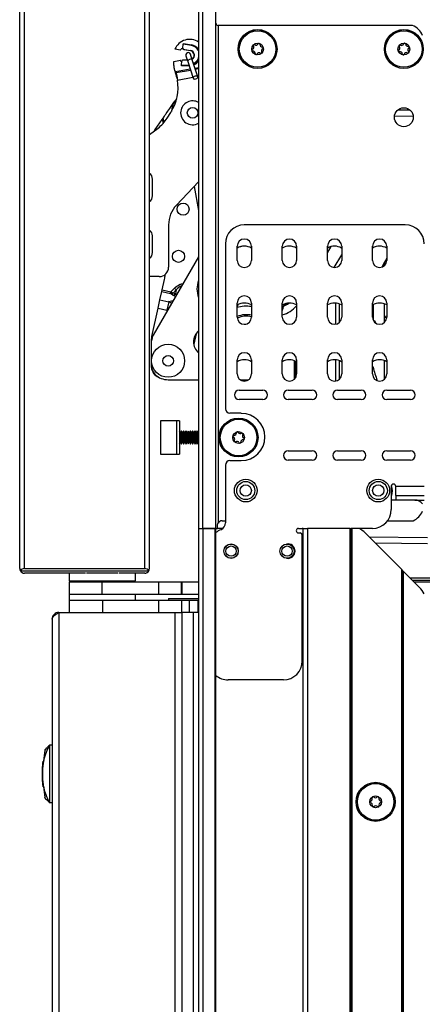
# Model space of a CAD drawing. Units: inches. Extents: x 21 to 131, y 25 to 150.
# Drawn here: x 105 to 110, y 95 to 108 of the extents above; entities that cross this region are included whole.
import ezdxf

# ---------------------------------------------------------------- set-up
doc = ezdxf.new("R2010")
doc.units = ezdxf.units.IN
doc.header["$MEASUREMENT"] = 0

msp = doc.modelspace()

# ---------------------------------------------------------------- linework, layer by layer
at = {"color": 7, "linetype": 'Continuous', "lineweight": 25}
for p, q in [((106.867, 109.225), (106.867, 101.585)), ((106.927, 101.585), (106.927, 109.225)), ((107.098, 101.585), (107.098, 109.225)), ((104.506, 101.056), (104.506, 108.995)), ((104.568, 101.054), (104.568, 108.997)), ((106.158, 101.054), (106.158, 108.997)), ((106.22, 101.056), (106.22, 108.995)), ((107.128, 108.225), (107.128, 101.657)), ((109.694, 108.225), (107.128, 108.225)), ((106.628, 107.898), (106.556, 107.911)), ((106.628, 107.898), (106.639, 107.916)), ((106.664, 107.916), (106.639, 107.916)), ((106.663, 107.926), (106.667, 107.979)), ((106.667, 107.979), (106.668, 107.989)), ((106.774, 107.96), (106.667, 107.979)), ((106.667, 107.912), (106.763, 107.895)), ((106.668, 107.989), (106.775, 107.97)), ((106.761, 107.89), (106.679, 107.905)), ((106.668, 107.773), (106.718, 107.773)), ((106.701, 107.826), (106.725, 107.75)), ((106.785, 107.77), (106.761, 107.845)), ((106.858, 107.547), (106.785, 107.77)), ((106.541, 107.75), (106.628, 107.766)), ((106.541, 107.695), (106.541, 107.75)), ((106.639, 107.747), (106.628, 107.766)), ((106.639, 107.747), (106.647, 107.747)), ((106.642, 107.692), (106.643, 107.702)), ((106.744, 107.692), (106.642, 107.692)), ((106.643, 107.702), (106.648, 107.755)), ((106.725, 107.75), (106.798, 107.528)), ((106.867, 107.651), (106.826, 107.643)), ((106.764, 107.632), (106.573, 107.599)), ((106.573, 107.599), (106.578, 107.571)), ((106.578, 107.571), (106.587, 107.519)), ((106.579, 107.258), (106.559, 107.232)), ((106.454, 107.002), (106.502, 107.076)), ((109.5, 107.11), (109.659, 107.112)), ((106.22, 106.786), (106.333, 106.87)), ((106.295, 106.852), (106.387, 106.985)), ((106.261, 105.98), (106.261, 106.197)), ((106.867, 106.159), (106.576, 105.852)), ((106.81, 106.1), (106.867, 105.783)), ((106.261, 105.978), (106.261, 105.98)), ((106.473, 105.594), (106.473, 105.034)), ((109.599, 105.592), (107.473, 105.592)), ((106.261, 105.418), (106.261, 105.439)), ((106.261, 105.226), (106.261, 105.418)), ((107.223, 105.342), (107.223, 103.165)), ((107.379, 105.124), (107.379, 105.311)), ((107.567, 105.311), (107.567, 105.124)), ((107.975, 105.124), (107.975, 105.311)), ((108.163, 105.311), (108.163, 105.124)), ((108.571, 105.124), (108.571, 105.311)), ((108.759, 105.311), (108.759, 105.124)), ((109.166, 105.124), (109.166, 105.311)), ((109.354, 105.311), (109.354, 105.124)), ((106.867, 105.171), (106.269, 104.136)), ((108.661, 105.03), (108.759, 105.198)), ((109.354, 105.155), (109.323, 105.1)), ((106.348, 104.909), (106.22, 104.909)), ((106.387, 104.733), (106.418, 104.872)), ((106.358, 104.604), (106.383, 104.714)), ((106.383, 104.714), (106.387, 104.733)), ((106.383, 104.714), (106.498, 104.688)), ((106.387, 104.733), (106.503, 104.707)), ((106.53, 104.666), (106.498, 104.688)), ((106.503, 104.707), (106.55, 104.757)), ((106.574, 104.734), (106.539, 104.697)), ((106.539, 104.697), (106.562, 104.68)), ((106.55, 104.757), (106.574, 104.734)), ((106.574, 104.734), (106.562, 104.68)), ((106.333, 104.491), (106.358, 104.604)), ((106.358, 104.604), (106.474, 104.578)), ((106.474, 104.578), (106.449, 104.465)), ((106.512, 104.585), (106.474, 104.578)), ((107.379, 104.374), (107.379, 104.561)), ((107.379, 104.512), (107.395, 104.544)), ((107.567, 104.561), (107.567, 104.374)), ((107.975, 104.374), (107.975, 104.561)), ((108.163, 104.561), (108.163, 104.374)), ((108.571, 104.374), (108.571, 104.561)), ((108.678, 104.561), (108.678, 104.281)), ((108.728, 104.304), (108.728, 104.55)), ((108.759, 104.561), (108.759, 104.374)), ((109.166, 104.374), (109.166, 104.561)), ((109.354, 104.561), (109.354, 104.374)), ((106.25, 104.119), (106.333, 104.491)), ((106.333, 104.491), (106.449, 104.465)), ((109.172, 104.37), (109.172, 104.342)), ((109.323, 104.303), (109.323, 104.381)), ((106.835, 104.154), (106.804, 104.017)), ((106.247, 103.711), (106.247, 104.087)), ((106.249, 103.815), (106.249, 104.061)), ((106.249, 103.724), (106.249, 103.78)), ((107.379, 103.624), (107.379, 103.811)), ((107.567, 103.811), (107.567, 103.624)), ((107.975, 103.624), (107.975, 103.811)), ((108.133, 103.8), (108.133, 103.555)), ((108.148, 103.794), (108.148, 103.573)), ((108.163, 103.811), (108.163, 103.624)), ((108.571, 103.624), (108.571, 103.811)), ((108.678, 103.811), (108.678, 103.531)), ((108.728, 103.554), (108.728, 103.8)), ((108.759, 103.811), (108.759, 103.624)), ((109.166, 103.624), (109.166, 103.811)), ((109.354, 103.811), (109.354, 103.624)), ((106.467, 103.548), (106.867, 103.548)), ((107.418, 103.548), (107.517, 103.548)), ((107.517, 103.548), (107.529, 103.548)), ((107.404, 103.41), (107.717, 103.41)), ((108.054, 103.41), (108.367, 103.41)), ((108.704, 103.41), (109.017, 103.41)), ((109.354, 103.41), (109.667, 103.41)), ((107.717, 103.285), (107.404, 103.285)), ((108.367, 103.285), (108.054, 103.285)), ((109.017, 103.285), (108.704, 103.285)), ((109.667, 103.285), (109.354, 103.285)), ((107.433, 103.105), (107.283, 103.105)), ((106.617, 103.004), (106.367, 103.004)), ((106.367, 103.004), (106.367, 102.567)), ((106.577, 102.999), (106.577, 102.572)), ((106.617, 103.004), (106.617, 102.567)), ((106.628, 102.845), (106.617, 102.864)), ((106.641, 102.867), (106.628, 102.845)), ((106.628, 102.845), (106.628, 102.726)), ((106.645, 102.867), (106.641, 102.867)), ((106.641, 102.867), (106.641, 102.703)), ((106.658, 102.845), (106.645, 102.867)), ((106.645, 102.867), (106.645, 102.703)), ((106.671, 102.867), (106.658, 102.845)), ((106.658, 102.845), (106.658, 102.726)), ((106.674, 102.867), (106.671, 102.867)), ((106.671, 102.867), (106.671, 102.703)), ((106.687, 102.845), (106.674, 102.867)), ((106.674, 102.867), (106.674, 102.703)), ((106.7, 102.867), (106.687, 102.845)), ((106.687, 102.845), (106.687, 102.726)), ((106.704, 102.867), (106.7, 102.867)), ((106.7, 102.867), (106.7, 102.703)), ((106.717, 102.845), (106.704, 102.867)), ((106.704, 102.867), (106.704, 102.703)), ((106.73, 102.867), (106.717, 102.845)), ((106.717, 102.845), (106.717, 102.726)), ((106.733, 102.867), (106.73, 102.867)), ((106.73, 102.867), (106.73, 102.703)), ((106.746, 102.845), (106.733, 102.867)), ((106.733, 102.867), (106.733, 102.703)), ((106.759, 102.867), (106.746, 102.845)), ((106.746, 102.845), (106.746, 102.726)), ((106.763, 102.867), (106.759, 102.867)), ((106.759, 102.867), (106.759, 102.703)), ((106.776, 102.845), (106.763, 102.867)), ((106.763, 102.867), (106.763, 102.703)), ((106.789, 102.867), (106.776, 102.845)), ((106.776, 102.845), (106.776, 102.726)), ((106.792, 102.867), (106.789, 102.867)), ((106.789, 102.867), (106.789, 102.703)), ((106.805, 102.845), (106.792, 102.867)), ((106.792, 102.867), (106.792, 102.703)), ((106.818, 102.867), (106.805, 102.845)), ((106.805, 102.845), (106.805, 102.726)), ((106.822, 102.867), (106.818, 102.867)), ((106.818, 102.867), (106.818, 102.703)), ((106.835, 102.845), (106.822, 102.867)), ((106.822, 102.867), (106.822, 102.703)), ((106.848, 102.867), (106.835, 102.845)), ((106.835, 102.845), (106.835, 102.726)), ((106.851, 102.867), (106.848, 102.867)), ((106.848, 102.867), (106.848, 102.703)), ((106.864, 102.845), (106.851, 102.867)), ((106.851, 102.867), (106.851, 102.703)), ((106.867, 102.849), (106.864, 102.845)), ((106.864, 102.845), (106.864, 102.726)), ((106.617, 102.707), (106.628, 102.726)), ((106.628, 102.726), (106.641, 102.703)), ((106.641, 102.703), (106.645, 102.703)), ((106.645, 102.703), (106.658, 102.726)), ((106.658, 102.726), (106.671, 102.703)), ((106.671, 102.703), (106.674, 102.703)), ((106.674, 102.703), (106.687, 102.726)), ((106.687, 102.726), (106.7, 102.703)), ((106.7, 102.703), (106.704, 102.703)), ((106.704, 102.703), (106.717, 102.726)), ((106.717, 102.726), (106.73, 102.703)), ((106.73, 102.703), (106.733, 102.703)), ((106.733, 102.703), (106.746, 102.726)), ((106.746, 102.726), (106.759, 102.703)), ((106.759, 102.703), (106.763, 102.703)), ((106.763, 102.703), (106.776, 102.726)), ((106.776, 102.726), (106.789, 102.703)), ((106.789, 102.703), (106.792, 102.703)), ((106.792, 102.703), (106.805, 102.726)), ((106.805, 102.726), (106.818, 102.703)), ((106.818, 102.703), (106.822, 102.703)), ((106.822, 102.703), (106.835, 102.726)), ((106.835, 102.726), (106.848, 102.703)), ((106.848, 102.703), (106.851, 102.703)), ((106.851, 102.703), (106.864, 102.726)), ((106.864, 102.726), (106.867, 102.722)), ((108.054, 102.61), (108.367, 102.61)), ((108.704, 102.61), (109.017, 102.61)), ((109.354, 102.61), (109.667, 102.61)), ((106.367, 102.567), (106.617, 102.567)), ((107.283, 102.48), (107.433, 102.48)), ((108.367, 102.485), (108.054, 102.485)), ((109.017, 102.485), (108.704, 102.485)), ((109.667, 102.485), (109.354, 102.485)), ((107.223, 102.42), (107.223, 101.66)), ((109.414, 102.14), (109.414, 101.835)), ((109.849, 102.14), (109.474, 102.14)), ((109.474, 102.02), (109.474, 102.14)), ((109.726, 101.96), (109.414, 101.96)), ((109.474, 102.02), (109.849, 102.02)), ((109.474, 102.02), (109.474, 101.96)), ((107.179, 101.685), (107.223, 101.685)), ((109.364, 101.685), (109.704, 101.685)), ((106.867, 101.585), (106.867, 49.787)), ((106.867, 101.585), (106.927, 101.585)), ((106.867, 101.585), (106.927, 101.585)), ((106.927, 101.585), (106.927, 49.787)), ((107.088, 101.585), (106.927, 101.585)), ((106.927, 101.585), (107.098, 101.585)), ((107.088, 49.787), (107.088, 101.585)), ((107.098, 49.787), (107.098, 101.585)), ((107.098, 101.585), (107.119, 101.585)), ((107.119, 101.585), (107.119, 101.625)), ((107.189, 101.585), (107.119, 101.585)), ((108.189, 101.585), (108.239, 101.585)), ((108.248, 101.585), (108.239, 101.585)), ((108.248, 52.111), (108.248, 101.585)), ((108.248, 101.585), (108.308, 101.585)), ((108.308, 101.585), (108.308, 52.111)), ((108.873, 101.585), (108.308, 101.585)), ((108.873, 52.111), (108.873, 101.585)), ((108.873, 101.585), (108.883, 101.585)), ((108.883, 101.585), (108.883, 52.111)), ((108.893, 101.585), (108.883, 101.585)), ((108.893, 101.585), (108.893, 52.111)), ((108.985, 101.585), (108.893, 101.585)), ((109.164, 101.585), (108.985, 101.585)), ((108.189, 101.525), (108.209, 101.525)), ((108.239, 99.835), (108.239, 101.495)), ((109.553, 101.041), (109.069, 101.525)), ((109.894, 101.382), (109.206, 101.388)), ((104.515, 101.024), (106.211, 101.024)), ((104.568, 101.054), (106.158, 101.054)), ((109.553, 52.111), (109.553, 101.041)), ((109.563, 101.031), (109.553, 101.041)), ((109.563, 52.111), (109.563, 101.031)), ((109.563, 101.031), (109.573, 101.021)), ((109.573, 101.021), (109.573, 52.111)), ((109.573, 101.021), (109.788, 100.806)), ((105.377, 100.994), (104.568, 100.994)), ((105.16, 100.994), (105.16, 100.895)), ((105.16, 100.895), (106.035, 100.895)), ((105.16, 100.88), (105.16, 100.716)), ((105.16, 100.88), (105.593, 100.88)), ((105.379, 100.895), (105.379, 100.88)), ((105.387, 101), (105.808, 101)), ((105.593, 100.88), (105.593, 100.716)), ((105.593, 100.88), (106.338, 100.88)), ((105.816, 100.88), (105.816, 100.895)), ((106.158, 100.994), (105.819, 100.994)), ((106.035, 100.895), (106.035, 100.994)), ((106.338, 100.88), (106.338, 100.716)), ((106.338, 100.88), (106.641, 100.88)), ((106.641, 100.88), (106.641, 100.716)), ((106.641, 100.88), (106.646, 100.88)), ((106.646, 100.88), (106.646, 100.716)), ((106.646, 100.88), (106.867, 100.88)), ((110.773, 100.93), (109.664, 100.93)), ((109.714, 100.88), (112.526, 100.88)), ((105.16, 100.716), (105.16, 100.639)), ((105.16, 100.716), (105.593, 100.716)), ((105.16, 100.639), (105.16, 100.475)), ((105.16, 100.639), (105.598, 100.639)), ((105.593, 100.716), (106.338, 100.716)), ((105.598, 100.639), (105.598, 100.475)), ((105.598, 100.639), (106.343, 100.639)), ((106.035, 100.639), (106.035, 100.716)), ((106.338, 100.716), (106.641, 100.716)), ((106.343, 100.475), (106.343, 100.639)), ((106.343, 100.639), (106.643, 100.639)), ((106.47, 100.659), (106.47, 100.639)), ((106.47, 100.659), (106.867, 100.659)), ((106.641, 100.716), (106.646, 100.716)), ((106.643, 100.639), (106.643, 100.475)), ((106.643, 100.639), (106.743, 100.639)), ((106.646, 100.716), (106.867, 100.716)), ((106.743, 100.639), (106.743, 100.475)), ((106.743, 100.639), (106.86, 100.639)), ((106.86, 100.639), (106.86, 100.475)), ((106.86, 100.639), (106.867, 100.639)), ((104.935, 100.386), (104.935, 49.939)), ((105.024, 100.475), (105.024, 49.85)), ((105.024, 100.475), (106.56, 100.475)), ((105.598, 100.475), (106.343, 100.475)), ((106.56, 49.85), (106.56, 100.475)), ((106.56, 100.475), (106.649, 100.475)), ((106.649, 100.475), (106.649, 49.85)), ((106.801, 100.475), (106.649, 100.475)), ((106.801, 49.85), (106.801, 100.475)), ((106.867, 100.475), (106.801, 100.475)), ((107.989, 99.585), (107.259, 99.585)), ((104.903, 97.961), (104.903, 98.725)), ((104.935, 98.725), (104.903, 98.725)), ((104.837, 98.657), (104.819, 98.511)), ((104.807, 98.414), (104.805, 98.369)), ((104.807, 98.414), (104.805, 98.369)), ((104.807, 98.27), (104.807, 98.414)), ((104.809, 98.442), (104.808, 98.423)), ((104.808, 98.414), (104.808, 98.27)), ((104.809, 98.414), (104.809, 98.27)), ((104.816, 98.511), (104.812, 98.466)), ((104.814, 98.475), (104.816, 98.511)), ((104.819, 98.511), (104.82, 98.511)), ((104.807, 98.343), (104.807, 98.342)), ((104.809, 98.243), (104.815, 98.172)), ((104.816, 98.172), (104.814, 98.207)), ((104.82, 98.172), (104.818, 98.172)), ((104.819, 98.176), (104.837, 98.031)), ((104.935, 97.961), (104.903, 97.961))]:
    msp.add_line(p, q, dxfattribs=at)
at = {"color": 8, "linetype": 'Continuous', "lineweight": 25}
for p, q in [((106.562, 107.617), (106.757, 107.652)), ((106.643, 107.702), (106.741, 107.702)), ((106.72, 107.768), (106.655, 107.768)), ((106.82, 107.663), (106.867, 107.671)), ((106.59, 107.505), (106.793, 107.541)), ((106.856, 107.552), (106.867, 107.554)), ((106.416, 106.95), (106.402, 107.006)), ((109.705, 107.027), (109.456, 107.025)), ((106.387, 106.985), (106.402, 106.933)), ((108.571, 105.223), (108.618, 105.306)), ((109.323, 105.1), (109.323, 105.053)), ((109.323, 105.053), (109.347, 105.088)), ((106.564, 104.647), (106.53, 104.666)), ((106.525, 104.579), (106.512, 104.585)), ((107.975, 104.519), (107.994, 104.528)), ((109.173, 104.54), (109.173, 104.34)), ((109.323, 104.381), (109.323, 104.55)), ((106.449, 104.465), (106.452, 104.454)), ((109.323, 104.381), (109.354, 104.39)), ((109.323, 103.553), (109.323, 103.8)), ((109.726, 101.96), (109.849, 101.96)), ((109.121, 101.473), (109.894, 101.467)), ((109.694, 100.9), (110.773, 100.9))]:
    msp.add_line(p, q, dxfattribs=at)
at = {"color": 8, "linetype": 'Continuous', "lineweight": 25, "flags": 128}
msp.add_lwpolyline([(106.785, 107.77), (106.781, 107.776), (106.772, 107.779), (106.762, 107.78), (106.75, 107.777), (106.739, 107.772), (106.73, 107.765), (106.725, 107.758), (106.725, 107.75), (106.725, 107.75)], dxfattribs=at)
at = {"color": 7, "linetype": 'Continuous', "lineweight": 25, "flags": 128}
for points in [[(106.573, 107.599), (106.573, 107.599), (106.573, 107.599), (106.573, 107.599), (106.573, 107.599), (106.573, 107.599), (106.573, 107.599), (106.573, 107.599), (106.573, 107.599)], [(106.798, 107.528), (106.802, 107.522), (106.811, 107.519), (106.821, 107.518), (106.833, 107.52), (106.844, 107.525), (106.853, 107.532), (106.858, 107.54), (106.858, 107.547), (106.853, 107.553), (106.845, 107.557), (106.834, 107.557), (106.822, 107.555), (106.811, 107.55), (106.803, 107.543), (106.798, 107.535), (106.798, 107.528)], [(107.447, 105.31), (107.421, 105.303), (107.418, 105.303)], [(109.323, 105.1), (109.299, 105.052), (109.291, 105.035)], [(107.472, 104.28), (107.473, 104.28), (107.492, 104.282)], [(107.478, 103.53), (107.447, 103.537), (107.428, 103.548)]]:
    msp.add_lwpolyline(points, dxfattribs=at)
at = {"color": 7, "linetype": 'Continuous', "lineweight": 25}
for centre, radius in [((107.648, 107.914), 0.257), ((107.648, 107.914), 0.256), ((109.58, 107.914), 0.257), ((109.58, 107.914), 0.256), ((107.648, 107.914), 0.241), ((109.58, 107.914), 0.241), ((107.648, 107.914), 0.0775), ((109.58, 107.914), 0.0775), ((106.79, 107.072), 0.07), ((109.58, 107.014), 0.125), ((106.664, 105.799), 0.08), ((106.603, 105.177), 0.08), ((106.467, 103.798), 0.218), ((106.467, 103.798), 0.07), ((107.397, 102.785), 0.257), ((107.397, 102.785), 0.256), ((107.397, 102.785), 0.241), ((107.397, 102.785), 0.0775), ((107.492, 102.085), 0.15), ((107.492, 102.085), 0.12), ((109.242, 102.085), 0.15), ((109.242, 102.085), 0.12), ((107.492, 102.085), 0.0747), ((109.242, 102.085), 0.0748), ((107.298, 101.285), 0.0955), ((107.298, 101.285), 0.094), ((107.298, 101.285), 0.0685), ((108.038, 101.285), 0.094), ((108.038, 101.285), 0.0685), ((109.207, 97.975), 0.258), ((109.207, 97.975), 0.256), ((109.207, 97.975), 0.241), ((109.207, 97.975), 0.0775)]:
    msp.add_circle(centre, radius, dxfattribs=at)
for centre, radius, start, end in [((107.128, 108.255), 0.03, 180, 270), ((109.596, 107.995), 0.25, 23.0739, 66.9261), ((106.751, 107.832), 0.21, 55.8434, 157.9203), ((106.683, 107.924), 0.02, 175, 218.4589), ((106.739, 107.969), 0.0363, 346.1087, 1.8901), ((106.751, 107.832), 0.14, 32.7289, 80), ((107.585, 107.9), 0.0125, 112.9731, 192.8539), ((107.568, 107.939), 0.03, 292.9731, 32.7348), ((107.604, 107.962), 0.0125, 132.8539, 212.7348), ((107.604, 107.962), 0.0125, 52.9731, 132.8539), ((107.63, 107.996), 0.03, 232.9731, 332.7348), ((107.667, 107.976), 0.0125, 72.8539, 152.7348), ((107.667, 107.976), 0.0125, 352.9731, 72.8539), ((107.71, 107.971), 0.03, 172.9731, 272.7348), ((107.728, 107.89), 0.03, 112.9731, 212.7348), ((107.712, 107.929), 0.0125, 12.8539, 92.7348), ((107.712, 107.929), 0.0125, 292.9731, 12.8539), ((109.52, 107.889), 0.0125, 122.6259, 202.5067), ((109.497, 107.925), 0.03, 302.6259, 42.3876), ((109.529, 107.954), 0.0125, 142.5067, 222.3876), ((109.529, 107.954), 0.0125, 62.6259, 142.5067), ((109.548, 107.992), 0.03, 242.6259, 342.3876), ((109.589, 107.979), 0.0125, 82.5067, 162.3876), ((109.589, 107.979), 0.0125, 2.6259, 82.5067), ((109.631, 107.981), 0.03, 182.6259, 282.3876), ((109.663, 107.903), 0.03, 122.6259, 222.3876), ((109.64, 107.939), 0.0125, 22.5067, 102.3876), ((109.64, 107.939), 0.0125, 302.6259, 22.5067), ((106.731, 107.836), 0.0315, 18.0533, 198.0533), ((106.744, 107.897), 0.0184, 338.1893, 353.9083), ((106.751, 107.832), 0.0591, 300.9679, 80), ((106.751, 107.832), 0.0641, 299.6512, 80), ((106.752, 107.832), 0.13, 293.5895, 334.228), ((107.585, 107.9), 0.0125, 192.8539, 272.7348), ((107.587, 107.857), 0.03, 352.9731, 92.7348), ((107.629, 107.852), 0.0125, 172.9731, 252.8539), ((107.629, 107.852), 0.0125, 252.8539, 332.7348), ((107.667, 107.833), 0.03, 52.9731, 152.7348), ((107.692, 107.867), 0.0125, 232.9731, 312.8539), ((107.692, 107.867), 0.0125, 312.8539, 32.7348), ((109.52, 107.889), 0.0125, 202.5067, 282.3876), ((109.529, 107.848), 0.03, 2.6259, 102.3876), ((109.572, 107.85), 0.0125, 182.6259, 262.5067), ((109.572, 107.85), 0.0125, 262.5067, 342.3876), ((109.612, 107.837), 0.03, 62.6259, 162.3876), ((109.632, 107.875), 0.0125, 242.6259, 322.5067), ((109.632, 107.875), 0.0125, 322.5067, 42.3876), ((106.666, 107.695), 0.125, 180, 202.4374), ((105.973, 107.409), 0.625, 19.4429, 22.4374), ((106.668, 107.753), 0.02, 131.5411, 175), ((106.751, 107.832), 0.14, 293.4569, 327.2711), ((105.973, 107.409), 0.625, 328.059, 8.8577), ((106.79, 107.072), 0.158, 59.9315, 172.0708), ((106.033, 107.27), 0.5, 306.8979, 327.489), ((106.291, 107.211), 0.25, 327.489, 328.059), ((106.79, 107.072), 0.158, 172.0708, 300.0685), ((106.823, 106.486), 0.643, 145.1962, 147.4059), ((106.173, 106.197), 0.0878, 0, 57.7954), ((106.173, 105.976), 0.0878, 302.2046, 0), ((106.848, 105.594), 0.375, 136.573, 180), ((107.473, 105.342), 0.25, 90, 180), ((109.599, 105.342), 0.25, 0, 90), ((106.173, 105.447), 0.0878, 0, 57.7954), ((107.473, 105.311), 0.094, 0, 180), ((107.473, 105.124), 0.187, 59.6954, 119.8724), ((108.069, 105.311), 0.094, 0, 180), ((108.068, 105.124), 0.187, 59.71, 119.8869), ((108.665, 105.311), 0.094, 0, 180), ((108.664, 105.124), 0.187, 59.7246, 119.9014), ((109.26, 105.311), 0.094, 0, 180), ((109.26, 105.124), 0.187, 59.7391, 119.9159), ((106.173, 105.226), 0.0878, 302.2046, 0), ((107.473, 105.124), 0.094, 180, 0), ((108.069, 105.124), 0.094, 180, 0), ((108.665, 105.124), 0.094, 180, 0), ((109.26, 105.124), 0.094, 180, 0), ((106.348, 105.034), 0.125, 270.0011, 0), ((105.93, 104.981), 0.5, 347.4182, 355.1412), ((106.531, 104.706), 0.0406, 268.6787, 320.4284), ((107.473, 104.561), 0.094, 0, 180), ((108.069, 104.561), 0.094, 0, 180), ((108.665, 104.561), 0.094, 0, 180), ((109.26, 104.561), 0.094, 0, 180), ((107.473, 104.374), 0.187, 59.6954, 119.8724), ((108.068, 104.374), 0.187, 59.71, 119.8869), ((107.747, 104.566), 0.25, 343.2025, 351.2526), ((107.891, 104.746), 0.25, 293.7181, 312.1902), ((108.664, 104.374), 0.187, 59.7246, 119.9014), ((109.26, 104.374), 0.187, 59.7391, 119.9159), ((107.371, 104.68), 0.643, 340.0911, 343.2025), ((107.473, 104.374), 0.094, 180, 0), ((108.069, 104.374), 0.094, 180, 0), ((108.665, 104.374), 0.094, 180, 0), ((109.26, 104.374), 0.094, 180, 0), ((106.399, 104.061), 0.15, 150, 180), ((106.989, 104.048), 0.188, 129.717, 180), ((106.397, 104.087), 0.15, 167.4182, 180), ((106.989, 104.048), 0.188, 180, 230.283), ((107.473, 103.811), 0.094, 0, 180), ((108.069, 103.811), 0.094, 0, 180), ((108.665, 103.811), 0.094, 0, 180), ((109.26, 103.811), 0.094, 0, 180), ((107.473, 103.624), 0.187, 59.6954, 119.8724), ((108.068, 103.624), 0.187, 60.6301, 119.8869), ((108.664, 103.624), 0.187, 59.7246, 119.9014), ((109.26, 103.624), 0.187, 59.7391, 119.9159), ((106.396, 103.721), 0.15, 183.7361, 248.6206), ((106.399, 103.724), 0.15, 180, 227.3145), ((106.467, 103.798), 0.25, 227.3145, 270), ((107.473, 103.624), 0.094, 180, 0), ((108.069, 103.624), 0.094, 180, 0), ((108.665, 103.624), 0.094, 180, 0), ((109.26, 103.624), 0.094, 180, 0), ((109.202, 103.723), 0.03, 180, 194.1967), ((111.112, 104.206), 2, 194.1967, 199.5898), ((107.404, 103.348), 0.0625, 90, 270), ((107.717, 103.348), 0.0625, 270, 90), ((108.054, 103.348), 0.0625, 90, 270), ((108.367, 103.348), 0.0625, 270, 90), ((108.704, 103.348), 0.0625, 90, 270), ((109.017, 103.348), 0.0625, 270, 90), ((109.354, 103.348), 0.0625, 90, 270), ((109.667, 103.348), 0.0625, 270, 90), ((107.283, 103.165), 0.06, 180, 270), ((107.433, 102.792), 0.312, 270, 90), ((107.339, 102.845), 0.03, 264.4203, 4.1819), ((107.381, 102.848), 0.0125, 104.3011, 184.1819), ((107.381, 102.848), 0.0125, 24.4203, 104.3011), ((107.42, 102.866), 0.03, 204.4203, 304.1819), ((107.444, 102.831), 0.0125, 44.3011, 124.1819), ((107.444, 102.831), 0.0125, 324.4203, 44.3011), ((107.335, 102.803), 0.0125, 164.3011, 244.1819), ((107.335, 102.803), 0.0125, 84.4203, 164.3011), ((107.316, 102.765), 0.03, 324.4203, 64.1819), ((107.351, 102.74), 0.0125, 144.4203, 224.3011), ((107.351, 102.74), 0.0125, 224.3011, 304.1819), ((107.375, 102.705), 0.03, 24.4203, 124.1819), ((107.413, 102.722), 0.0125, 204.4203, 284.3011), ((107.413, 102.722), 0.0125, 284.3011, 4.1819), ((107.456, 102.725), 0.03, 84.4203, 184.1819), ((107.478, 102.806), 0.03, 144.4203, 244.1819), ((107.46, 102.768), 0.0125, 264.4203, 344.3011), ((107.46, 102.768), 0.0125, 344.3011, 64.1819), ((108.054, 102.548), 0.0625, 90, 270), ((108.367, 102.548), 0.0625, 270, 90), ((108.704, 102.548), 0.0625, 90, 270), ((109.017, 102.548), 0.0625, 270, 90), ((109.354, 102.548), 0.0625, 90, 270), ((109.667, 102.548), 0.0625, 270, 90), ((107.283, 102.42), 0.06, 90, 180), ((109.444, 102.14), 0.03, 0, 180), ((109.242, 102.085), 0.187, 337.6488, 20.6626), ((109.726, 101.835), 0.125, 36.8699, 90), ((109.164, 101.835), 0.25, 270, 0), ((109.596, 101.911), 0.25, 295.6029, 336.7602), ((107.179, 101.625), 0.06, 90, 148.5331), ((107.123, 101.66), 0.1, 292.8656, 0), ((107.259, 101.338), 0.25, 112.8656, 130.2372), ((108.189, 101.555), 0.03, 90, 270), ((108.848, 101.304), 0.313, 45, 64.0531), ((108.209, 101.495), 0.03, 0, 90), ((108.048, 101.285), 0.0955, 0, 101.3502), ((108.048, 101.285), 0.0955, 258.6498, 0), ((104.568, 101.056), 0.062, 180, 211.073), ((104.568, 100.992), 0.062, 90, 148.927), ((104.568, 101.056), 0.062, 211.073, 270), ((106.158, 100.992), 0.062, 31.073, 90), ((106.158, 101.056), 0.062, 270, 328.927), ((106.158, 101.056), 0.062, 328.927, 0), ((109.567, 100.585), 0.313, 25.9469, 45), ((107.989, 99.835), 0.25, 270, 0), ((107.259, 99.835), 0.25, 229.7628, 270), ((109.133, 98.015), 0.03, 281.4304, 21.1921), ((109.173, 98.031), 0.0125, 121.3113, 201.1921), ((109.173, 98.031), 0.0125, 41.4304, 121.3113), ((109.205, 98.059), 0.03, 221.4304, 321.1921), ((109.238, 98.032), 0.0125, 61.3113, 141.1921), ((109.238, 98.032), 0.0125, 341.4304, 61.3113), ((109.278, 98.019), 0.03, 161.4304, 261.1921), ((109.142, 97.974), 0.0125, 101.4304, 181.3113), ((109.142, 97.974), 0.0125, 181.3113, 261.1921), ((109.135, 97.932), 0.03, 341.4304, 81.1921), ((109.176, 97.918), 0.0125, 161.4304, 241.3113), ((109.176, 97.918), 0.0125, 241.3113, 321.1921), ((109.209, 97.892), 0.03, 41.4304, 141.1921), ((109.241, 97.92), 0.0125, 221.4304, 301.3113), ((109.241, 97.92), 0.0125, 301.3113, 21.1921), ((109.28, 97.935), 0.03, 101.4304, 201.1921), ((109.272, 97.977), 0.0125, 1.3113, 81.1921), ((109.272, 97.977), 0.0125, 281.4304, 1.3113)]:
    msp.add_arc(centre, radius, start, end, dxfattribs=at)
at = {"color": 8, "linetype": 'Continuous', "lineweight": 25}
for centre, radius, start, end in [((106.752, 107.832), 0.13, 27.9967, 80), ((106.79, 107.072), 0.281, 145.1962, 176.611), ((107.198, 104.746), 0.35, 161.3813, 198.6187), ((107.891, 104.746), 0.35, 283.8449, 320.9356), ((107.891, 104.746), 0.24, 296.0656, 308.8539), ((107.498, 104.107), 0.412, 80.2703, 107.5392), ((107.498, 104.107), 0.3, 76.5759, 113.2444), ((107.498, 104.107), 0.281, 75.6658, 114.7283)]:
    msp.add_arc(centre, radius, start, end, dxfattribs=at)
for centre, major_axis, ratio, start_param, end_param in [((106.629, 104.525), (0.059, 0.265), 0.515973, 0.303484, 0.785398), ((106.674, 104.728), (0.137, -0.03), 0.720562, 3.926991, 4.0764), ((106.454, 104.448), (-0.062, 0.128), 0.816129, 5.254353, 5.587844), ((106.625, 104.505), (0.176, -0.039), 0.425157, 2.23341, 2.356194), ((106.454, 104.448), (0.137, 0.033), 0.127353, 1.495042, 1.582055)]:
    msp.add_ellipse(centre, major_axis=major_axis, ratio=ratio, start_param=start_param, end_param=end_param, dxfattribs=at)
at = {"color": 7, "linetype": 'Continuous', "lineweight": 25}
for major_axis, ratio, start_param, end_param in [((0.0425, 0.013), 0.698905, 4.108529, 5.083749), ((0.0387, -0.0168), 0.403504, 4.563493, 5.538714)]:
    msp.add_ellipse((106.515, 104.72), major_axis=major_axis, ratio=ratio, start_param=start_param, end_param=end_param, dxfattribs=at)
for points, knots in [([(106.679, 107.905), (106.679, 107.905), (106.678, 107.905), (106.674, 107.906), (106.67, 107.908), (106.668, 107.911), (106.667, 107.912)], [0, 0, 0, 0, 0.011289, 0.367414, 0.757011, 1, 1, 1, 1]), ([(106.655, 107.768), (106.656, 107.769), (106.658, 107.771), (106.663, 107.772), (106.666, 107.773), (106.668, 107.773), (106.668, 107.773)], [0, 0, 0, 0, 0.242989, 0.632586, 0.988711, 1, 1, 1, 1]), ([(106.867, 107.805), (106.866, 107.799), (106.862, 107.781), (106.844, 107.754), (106.821, 107.732), (106.805, 107.726), (106.8, 107.724)], [0, 0, 0, 0, 0.165984, 0.516536, 0.867428, 1, 1, 1, 1]), ([(106.402, 107.006), (106.407, 107.013), (106.417, 107.028), (106.447, 107.071), (106.495, 107.141), (106.535, 107.198), (106.559, 107.232)], [0, 0, 0, 0, 0.134317, 0.302564, 0.580351, 1, 1, 1, 1]), ([(106.402, 107.006), (106.401, 107.005), (106.399, 107.003), (106.394, 106.996), (106.39, 106.989), (106.388, 106.986), (106.387, 106.985)], [0, 0, 0, 0, 0.237609, 0.542297, 0.938371, 1, 1, 1, 1]), ([(106.261, 105.418), (106.261, 105.42), (106.261, 105.424), (106.261, 105.427), (106.261, 105.429), (106.261, 105.43), (106.261, 105.43), (106.261, 105.43), (106.261, 105.43), (106.261, 105.43), (106.261, 105.43), (106.261, 105.434), (106.261, 105.444), (106.261, 105.446), (106.261, 105.447)], [0, 0, 0, 0, 0.126322, 0.189504, 0.221099, 0.228998, 0.230973, 0.231004, 0.231019, 0.23103, 0.235557, 0.268919, 0.507386, 1, 1, 1, 1]), ([(107.995, 104.543), (107.995, 104.542), (107.995, 104.537), (107.994, 104.532), (107.994, 104.528)], [0, 0, 0, 0, 0.310042, 1, 1, 1, 1]), ([(109.202, 104.303), (109.203, 104.302), (109.205, 104.302), (109.207, 104.298), (109.209, 104.293), (109.209, 104.292)], [0, 0, 0, 0, 0.477887, 0.920617, 1, 1, 1, 1]), ([(109.358, 104.366), (109.35, 104.365), (109.341, 104.365), (109.33, 104.37), (109.326, 104.372), (109.324, 104.376), (109.323, 104.379), (109.323, 104.381), (109.323, 104.381)], [0, 0, 0, 0, 0.557539, 0.653235, 0.810749, 0.901114, 0.976216, 1, 1, 1, 1]), ([(107.119, 101.625), (107.12, 101.632), (107.12, 101.643), (107.126, 101.653), (107.128, 101.657)], [0, 0, 0, 0, 0.597273, 1, 1, 1, 1]), ([(104.935, 100.386), (104.936, 100.393), (104.938, 100.407), (104.957, 100.429), (104.987, 100.452), (105.011, 100.467), (105.024, 100.475)], [0, 0, 0, 0, 0.2225, 0.477323, 0.732228, 1, 1, 1, 1]), ([(104.807, 98.343), (104.808, 98.375), (104.81, 98.439), (104.828, 98.536), (104.857, 98.635), (104.888, 98.695), (104.903, 98.725)], [0, 0, 0, 0, 0.228476, 0.462827, 0.727129, 1, 1, 1, 1]), ([(104.903, 98.725), (104.89, 98.712), (104.863, 98.685), (104.843, 98.665), (104.83, 98.652), (104.834, 98.656), (104.835, 98.657)], [0, 0, 0, 0, 0.2258709, 0.4519571, 0.9072996, 1, 1, 1, 1]), ([(104.813, 98.483), (104.813, 98.478), (104.812, 98.469), (104.81, 98.451), (104.809, 98.433), (104.808, 98.42), (104.807, 98.414)], [0, 0, 0, 0, 0.250597, 0.500022, 0.749429, 1, 1, 1, 1]), ([(104.807, 98.414), (104.808, 98.42), (104.809, 98.433), (104.81, 98.451), (104.812, 98.468), (104.813, 98.478), (104.814, 98.483)], [0, 0, 0, 0, 0.250581, 0.499993, 0.749413, 1, 1, 1, 1]), ([(104.807, 98.414), (104.808, 98.417), (104.808, 98.424), (104.809, 98.433), (104.81, 98.44), (104.81, 98.441), (104.81, 98.441)], [0, 0, 0, 0, 0.249743, 0.499604, 0.749458, 1, 1, 1, 1]), ([(104.81, 98.441), (104.81, 98.441), (104.81, 98.44), (104.81, 98.434), (104.809, 98.426), (104.809, 98.419), (104.808, 98.416), (104.808, 98.414)], [0, 0, 0, 0, 0.249463, 0.498987, 0.748488, 0.873848, 1, 1, 1, 1]), ([(104.809, 98.441), (104.809, 98.441), (104.809, 98.44), (104.809, 98.435), (104.808, 98.429), (104.808, 98.426), (104.808, 98.424), (104.808, 98.424)], [0, 0, 0, 0, 0.325219, 0.650208, 0.813834, 0.977062, 1, 1, 1, 1]), ([(104.816, 98.483), (104.816, 98.478), (104.814, 98.469), (104.812, 98.451), (104.81, 98.433), (104.809, 98.42), (104.809, 98.414)], [0, 0, 0, 0, 0.250567, 0.499968, 0.749401, 1, 1, 1, 1]), ([(104.813, 98.483), (104.813, 98.487), (104.814, 98.496), (104.815, 98.505), (104.815, 98.51), (104.815, 98.511), (104.815, 98.511)], [0, 0, 0, 0, 0.250591, 0.500004, 0.749415, 1, 1, 1, 1]), ([(104.817, 98.511), (104.817, 98.511), (104.817, 98.51), (104.816, 98.505), (104.815, 98.496), (104.814, 98.487), (104.813, 98.483)], [0, 0, 0, 0, 0.250631, 0.500075, 0.749453, 1, 1, 1, 1]), ([(104.814, 98.483), (104.815, 98.487), (104.816, 98.496), (104.817, 98.504), (104.818, 98.51), (104.819, 98.511), (104.819, 98.511)], [0, 0, 0, 0, 0.25063, 0.500071, 0.74945, 1, 1, 1, 1]), ([(104.82, 98.511), (104.82, 98.511), (104.82, 98.51), (104.819, 98.505), (104.818, 98.496), (104.817, 98.487), (104.816, 98.483)], [0, 0, 0, 0, 0.250619, 0.500046, 0.749434, 1, 1, 1, 1]), ([(104.805, 98.369), (104.805, 98.358), (104.805, 98.336), (104.805, 98.306), (104.806, 98.283), (104.807, 98.276), (104.807, 98.273)], [0, 0, 0, 0, 0.2500925, 0.5000071, 0.7499753, 1, 1, 1, 1]), ([(104.805, 98.369), (104.805, 98.367), (104.805, 98.364), (104.805, 98.357), (104.805, 98.349), (104.805, 98.343), (104.805, 98.342), (104.805, 98.342)], [0, 0, 0, 0, 0.125389, 0.250583, 0.500155, 0.749788, 1, 1, 1, 1]), ([(104.903, 97.961), (104.889, 97.988), (104.861, 98.042), (104.832, 98.134), (104.813, 98.231), (104.807, 98.302), (104.807, 98.339), (104.807, 98.342)], [0, 0, 0, 0, 0.240747, 0.487837, 0.728672, 0.976416, 1, 1, 1, 1]), ([(104.807, 98.27), (104.807, 98.267), (104.808, 98.26), (104.808, 98.251), (104.809, 98.244), (104.809, 98.243), (104.809, 98.243)], [0, 0, 0, 0, 0.249729, 0.4996, 0.749459, 1, 1, 1, 1]), ([(104.814, 98.201), (104.813, 98.206), (104.812, 98.215), (104.81, 98.233), (104.808, 98.251), (104.808, 98.264), (104.807, 98.27)], [0, 0, 0, 0, 0.250585, 0.5, 0.749416, 1, 1, 1, 1]), ([(104.809, 98.243), (104.809, 98.243), (104.809, 98.244), (104.809, 98.251), (104.808, 98.26), (104.808, 98.267), (104.807, 98.27)], [0, 0, 0, 0, 0.249681, 0.499567, 0.749465, 1, 1, 1, 1]), ([(104.808, 98.27), (104.808, 98.268), (104.808, 98.265), (104.809, 98.258), (104.81, 98.25), (104.81, 98.244), (104.81, 98.243), (104.81, 98.243)], [0, 0, 0, 0, 0.125396, 0.250598, 0.500175, 0.749789, 1, 1, 1, 1]), ([(104.809, 98.27), (104.809, 98.264), (104.81, 98.251), (104.812, 98.233), (104.814, 98.215), (104.815, 98.206), (104.816, 98.201)], [0, 0, 0, 0, 0.250607, 0.500038, 0.749436, 1, 1, 1, 1]), ([(104.813, 98.201), (104.813, 98.197), (104.814, 98.188), (104.815, 98.179), (104.815, 98.174), (104.815, 98.173), (104.815, 98.172)], [0, 0, 0, 0, 0.250535, 0.499911, 0.74937, 1, 1, 1, 1]), ([(104.818, 98.172), (104.818, 98.173), (104.818, 98.174), (104.817, 98.179), (104.815, 98.188), (104.814, 98.197), (104.814, 98.201)], [0, 0, 0, 0, 0.250566, 0.499957, 0.74939, 1, 1, 1, 1]), ([(104.816, 98.201), (104.817, 98.197), (104.818, 98.188), (104.819, 98.179), (104.82, 98.174), (104.82, 98.173), (104.82, 98.172)], [0, 0, 0, 0, 0.250566, 0.499955, 0.749388, 1, 1, 1, 1]), ([(104.834, 98.03), (104.835, 98.03), (104.835, 98.029), (104.855, 98.01), (104.875, 97.99), (104.894, 97.971), (104.903, 97.961)], [0, 0, 0, 0, 0.453493, 0.726147, 0.863122, 1, 1, 1, 1])]:
    msp.add_open_spline(points, degree=3, knots=knots, dxfattribs=at)
for points in [[(106.586, 107.527), (106.585, 107.531), (106.582, 107.537), (106.576, 107.559), (106.57, 107.586), (106.565, 107.607), (106.562, 107.617)], [(106.562, 107.617), (106.563, 107.615), (106.565, 107.611), (106.568, 107.605), (106.571, 107.601), (106.572, 107.6), (106.573, 107.599)], [(106.578, 107.571), (106.579, 107.567), (106.581, 107.558), (106.584, 107.541), (106.587, 107.524), (106.589, 107.512), (106.59, 107.505)], [(106.587, 107.519), (106.588, 107.518), (106.588, 107.516), (106.589, 107.513), (106.59, 107.509), (106.59, 107.507), (106.59, 107.505)], [(106.498, 104.688), (106.499, 104.689), (106.499, 104.691), (106.5, 104.695), (106.501, 104.701), (106.502, 104.705), (106.503, 104.707)], [(105.024, 100.475), (105.012, 100.474), (104.989, 100.471), (104.959, 100.451), (104.939, 100.421), (104.936, 100.398), (104.935, 100.386)]]:
    msp.add_open_spline(points, degree=3, dxfattribs=at)
at = {"color": 8, "linetype": 'Continuous', "lineweight": 25}
for points, knots in [([(106.55, 104.757), (106.571, 104.774), (106.601, 104.8), (106.643, 104.816), (106.658, 104.815), (106.661, 104.815)], [0, 0, 0, 0, 0.6270778, 0.9430373, 1, 1, 1, 1]), ([(109.184, 104.332), (109.189, 104.33), (109.197, 104.327), (109.204, 104.308), (109.207, 104.299)], [0, 0, 0, 0, 0.527338, 1, 1, 1, 1])]:
    msp.add_open_spline(points, degree=3, knots=knots, dxfattribs=at)

doc.saveas('drawing.dxf')
